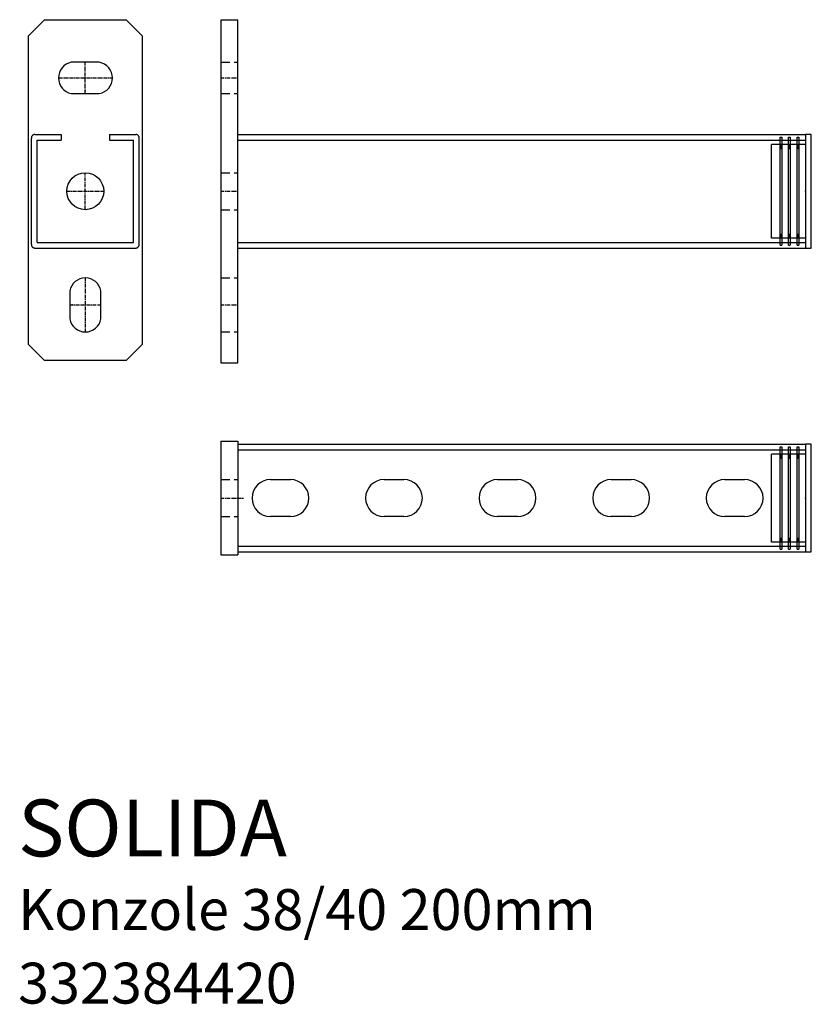
# Model space of a CAD drawing. Units: millimetres. Extents: x 50 to 329, y 49 to 396.
import ezdxf

# ---------------------------------------------------------------- set-up
doc = ezdxf.new("R2010")
doc.units = ezdxf.units.MM
doc.linetypes.add('HIDDEN2', pattern=[4.7625, 3.175, -1.5875])
doc.linetypes.add('MITTE', pattern=[2, 1.25, -0.25, 0.25, -0.25])
doc.styles.get("Standard").update_dxf_attribs({"font": 'arial.ttf'})

# ---------------------------------------------------------------- blocks, each defined once
blk = doc.blocks.new('Čepička pro konzole 38_40_pohled A')
for p, q in [((-9, 19), (-8.4, 19)), ((-9, -19), (-9, 19)), ((-8.4, 19), (-8.4, -19)), ((-6, 19), (-5.4, 19)), ((-6, -19), (-6, 19)), ((-5.4, 19), (-5.4, -19)), ((-3, 19), (-2.4, 19)), ((-3, -19), (-3, 19)), ((-2.4, 19), (-2.4, -19)), ((2, 20), (0, 20)), ((0, 20), (0, -20)), ((2, -20), (2, 20)), ((-12, -16.5), (-12, 16.5)), ((0, 16.5), (-12, 16.5)), ((-8.4, 15.09), (-9, 16.5)), ((-9, 15.09), (-8.4, 15.09)), ((-5.4, 15.09), (-6, 16.5)), ((-6, 15.09), (-5.4, 15.09)), ((-2.4, 15.09), (-3, 16.5)), ((-3, 15.09), (-2.4, 15.09)), ((0, -16.5), (-12, -16.5)), ((-9, -15.09), (-8.4, -15.09)), ((-8.4, -15.09), (-9, -16.5)), ((-6, -15.09), (-5.4, -15.09)), ((-5.4, -15.09), (-6, -16.5)), ((-3, -16.5), (-5.4, -16.5)), ((-3, -15.09), (-2.4, -15.09)), ((-2.4, -15.09), (-3, -16.5)), ((-9, -19), (-8.4, -19)), ((-6, -19), (-5.4, -19)), ((-3, -19), (-2.4, -19)), ((0, -20), (2, -20))]:
    blk.add_line(p, q)
at = {"extrusion": (1, 3.67394e-16, 0)}
blk.add_point((0, 0, 11.25), dxfattribs=at)
blk = doc.blocks.new('Čepička pro konzole 38_40_pohled B')
for p, q in [((19, 2), (-19, 2)), ((-19, 2), (-19, 0)), ((-19, 0), (19, 0)), ((-15.5, 0), (-15.5, -12)), ((15.5, 0), (15.5, -12)), ((19, 0), (19, 2)), ((-18, -2.4), (18, -2.4)), ((-18, -3), (-18, -2.4)), ((18, -3), (-18, -3)), ((-14.09, -2.4), (-15.5, -3)), ((-14.09, -3), (-14.09, -2.4)), ((14.09, -3), (14.09, -2.4)), ((14.09, -2.4), (15.5, -3)), ((15.5, -3), (15.5, -5.4)), ((18, -3), (18, -2.4)), ((-18, -5.4), (18, -5.4)), ((-18, -6), (-18, -5.4)), ((18, -6), (-18, -6)), ((-14.09, -5.4), (-15.5, -6)), ((-14.09, -6), (-14.09, -5.4)), ((14.09, -6), (14.09, -5.4)), ((14.09, -5.4), (15.5, -6)), ((18, -6), (18, -5.4)), ((-18, -8.4), (18, -8.4)), ((-18, -9), (-18, -8.4)), ((18, -9), (-18, -9)), ((-14.09, -8.4), (-15.5, -9)), ((-14.09, -9), (-14.09, -8.4)), ((14.09, -9), (14.09, -8.4)), ((14.09, -8.4), (15.5, -9)), ((18, -9), (18, -8.4)), ((15.5, -12), (-15.5, -12))]:
    blk.add_line(p, q)
at = {"extrusion": (-1.83697e-16, 1, 0)}
blk.add_point((0, 0, 11.25), dxfattribs=at)

msp = doc.modelspace()

# ---------------------------------------------------------------- linework, layer by layer
for p, q in [((53.39, 390.44), (59.04, 396.09)), ((59.04, 396.09), (87.73, 396.09)), ((93.39, 390.44), (87.73, 396.09)), ((121.1, 396.09), (121.1, 275.27)), ((121.1, 396.09), (127.1, 396.09)), ((127.1, 275.27), (127.1, 396.09)), ((53.39, 281.75), (53.39, 390.44)), ((93.39, 390.44), (93.39, 281.75)), ((78.31, 381.09), (68.47, 381.09)), ((68.47, 370.09), (78.31, 370.09)), ((54.39, 316.93), (54.39, 354.43)), ((55.64, 355.68), (64.89, 355.68)), ((56.39, 353.68), (64.89, 353.68)), ((56.39, 317.68), (56.39, 353.68)), ((64.89, 355.68), (64.89, 353.68)), ((81.89, 355.68), (91.14, 355.68)), ((81.89, 355.68), (81.89, 353.68)), ((81.89, 353.68), (90.39, 353.68)), ((90.39, 317.68), (90.39, 353.68)), ((92.39, 316.93), (92.39, 354.43)), ((127.1, 355.68), (327.1, 355.68)), ((127.1, 353.68), (327.1, 353.68)), ((327.1, 355.68), (327.1, 315.68)), ((55.64, 315.68), (91.14, 315.68)), ((56.39, 317.68), (90.39, 317.68)), ((127.1, 317.68), (327.1, 317.68)), ((127.1, 315.68), (327.1, 315.68)), ((67.89, 300.6), (67.89, 290.76)), ((78.89, 290.76), (78.89, 300.6)), ((53.39, 281.75), (59.04, 276.09)), ((93.39, 281.75), (87.73, 276.09)), ((87.73, 276.09), (59.04, 276.09)), ((121.1, 275.27), (127.1, 275.27)), ((121.1, 247.64), (121.1, 207.64)), ((121.1, 247.64), (127.1, 247.64)), ((127.1, 247.64), (127.1, 207.64)), ((127.1, 246.64), (327.1, 246.64)), ((327.1, 246.64), (327.1, 208.64)), ((127.1, 244.64), (327.1, 244.64)), ((138.61, 234.14), (145.61, 234.14)), ((178.61, 234.14), (185.61, 234.14)), ((218.61, 234.14), (225.61, 234.14)), ((258.61, 234.14), (265.61, 234.14)), ((298.61, 234.14), (305.61, 234.14)), ((145.61, 221.14), (138.61, 221.14)), ((185.61, 221.14), (178.61, 221.14)), ((225.61, 221.14), (218.61, 221.14)), ((265.61, 221.14), (258.61, 221.14)), ((305.61, 221.14), (298.61, 221.14)), ((127.1, 210.64), (327.1, 210.64)), ((127.1, 208.64), (327.1, 208.64)), ((121.1, 207.64), (127.1, 207.64))]:
    msp.add_line(p, q)
at = {"color": 2, "linetype": 'MITTE'}
for p, q in [((73.39, 370.09), (73.39, 381.09)), ((63.93, 375.59), (82.93, 375.59)), ((121.1, 375.59), (127.1, 375.59)), ((73.39, 329.18), (73.39, 342.18)), ((66.89, 335.68), (79.89, 335.68)), ((121.1, 335.68), (127.1, 335.68)), ((73.39, 305.14), (73.39, 286.14)), ((67.89, 295.68), (78.89, 295.68)), ((121.1, 295.68), (127.1, 295.68)), ((121.1, 227.64), (129.21, 227.64))]:
    msp.add_line(p, q, dxfattribs=at)
at = {"linetype": 'HIDDEN2'}
for p, q in [((121.1, 381.09), (127.1, 381.09)), ((121.1, 370.09), (127.1, 370.09)), ((121.1, 342.18), (127.1, 342.18)), ((121.1, 329.18), (127.1, 329.18)), ((121.1, 305.14), (127.1, 305.14)), ((121.1, 286.14), (127.1, 286.14)), ((121.1, 234.14), (127.1, 234.14)), ((121.1, 221.14), (127.1, 221.14))]:
    msp.add_line(p, q, dxfattribs=at)
msp.add_circle((73.39, 335.68), 6.5)
for centre, radius, start, end in [((69.53, 375.59), 5.6, 100.9654, 259.0346), ((77.35, 375.59), 5.58, 279.9016, 80.0984), ((73.39, 299.53), 5.6, 10.9654, 169.0346), ((73.39, 291.72), 5.58, 189.9016, 350.0984), ((138.61, 227.64), 6.5, 90, 270), ((145.61, 227.64), 6.5, 270, 90), ((178.61, 227.64), 6.5, 90, 270), ((185.61, 227.64), 6.5, 270, 90), ((218.61, 227.64), 6.5, 90, 270), ((225.61, 227.64), 6.5, 270, 90), ((258.61, 227.64), 6.5, 90, 270), ((265.61, 227.64), 6.5, 270, 90), ((298.61, 227.64), 6.5, 90, 270), ((305.61, 227.64), 6.5, 270, 90)]:
    msp.add_arc(centre, radius, start, end)
for centre, start, end in [((55.64, 354.43), 90, 180), ((91.14, 354.43), 0, 90), ((55.64, 316.93), 180, 270), ((91.14, 316.93), 270, 0)]:
    msp.add_arc(centre, 1.25, start, end, dxfattribs=at)
for p in [(73.39, 371.01), (68.8, 295.68)]:
    msp.add_point(p)

# ---------------------------------------------------------------- block references
msp.add_blockref('Čepička pro konzole 38_40_pohled A', (327.1, 335.68))
at = {"rotation": 270}
msp.add_blockref('Čepička pro konzole 38_40_pohled B', (327.1, 227.64), dxfattribs=at)

# ---------------------------------------------------------------- texts
at = {"color": 4}
msp.add_text('SOLIDA', height=20, dxfattribs=at).set_placement((49.71, 101.45))
at = {"color": 1}
for s, p in [('Konzole 38/40 200mm', (49.71, 75.53)), ('332384420', (49.71, 49.61))]:
    msp.add_text(s, height=14.4, dxfattribs=at).set_placement(p)

doc.saveas('drawing.dxf')
